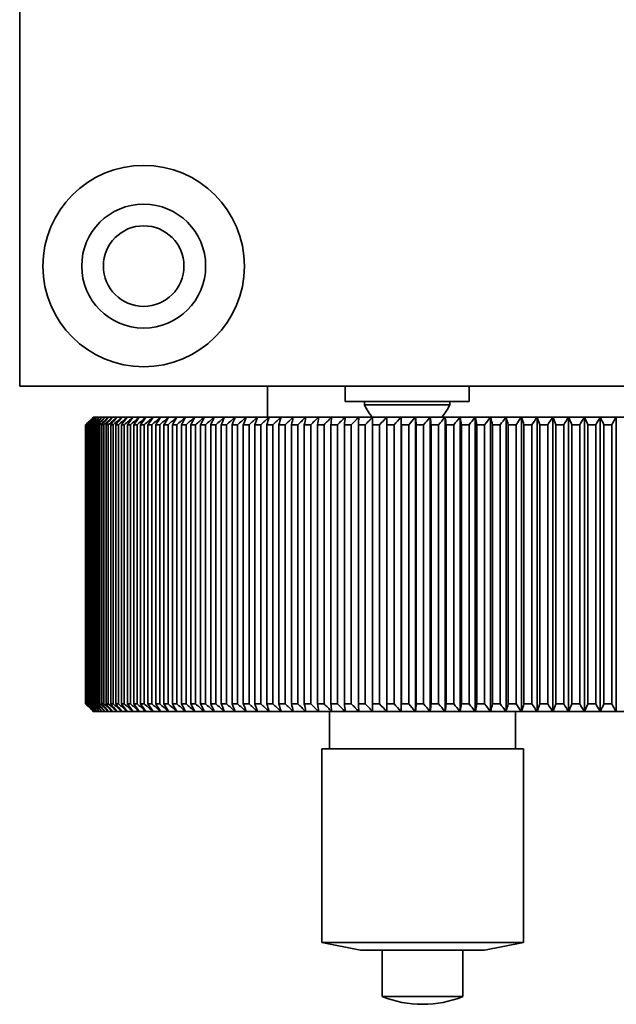
# Model space of a CAD drawing. Units: millimetres. Extents: x 5 to 289, y 4 to 204.
# Drawn here: x 146 to 154, y 91 to 104 of the extents above; entities that cross this region are included whole.
import ezdxf

# ---------------------------------------------------------------- set-up
doc = ezdxf.new("R2010")
doc.units = ezdxf.units.MM

msp = doc.modelspace()

# ---------------------------------------------------------------- linework, layer by layer
at = {"color": 7, "linetype": 'Continuous', "lineweight": 35}
for p, q in [((146.4889, 99.2604), (146.4889, 104.2604)), ((160.4889, 99.2604), (146.4889, 99.2604)), ((149.6889, 99.2604), (149.6889, 98.8604)), ((150.6889, 99.2604), (150.6889, 99.0604)), ((152.2889, 99.0604), (152.2889, 99.2604)), ((150.6889, 99.0604), (151.9374, 99.0604)), ((150.9389, 99.0604), (150.9389, 99.0204)), ((150.9389, 99.0204), (151.653, 99.0204)), ((151.653, 99.0204), (152.0389, 99.0204)), ((151.9374, 99.0604), (152.2889, 99.0604)), ((152.0389, 99.0204), (152.0389, 99.0604)), ((147.4389, 98.8604), (147.4419, 98.8604)), ((147.442, 98.8604), (147.4419, 98.8604)), ((147.442, 98.8604), (147.451, 98.8604)), ((147.4513, 98.8604), (147.451, 98.8604)), ((147.4513, 98.8604), (147.4663, 98.8604)), ((147.4667, 98.8604), (147.4663, 98.8604)), ((147.4667, 98.8604), (147.4876, 98.8604)), ((147.4882, 98.8604), (147.4876, 98.8604)), ((147.4882, 98.8604), (147.5151, 98.8604)), ((147.5157, 98.8604), (147.5151, 98.8604)), ((147.5157, 98.8604), (147.5486, 98.8604)), ((147.5494, 98.8604), (147.5486, 98.8604)), ((147.5494, 98.8604), (147.5881, 98.8604)), ((147.5891, 98.8604), (147.5881, 98.8604)), ((147.5891, 98.8604), (147.6336, 98.8604)), ((147.6347, 98.8604), (147.6336, 98.8604)), ((147.6347, 98.8604), (147.6851, 98.8604)), ((147.6864, 98.8604), (147.6851, 98.8604)), ((147.6864, 98.8604), (147.7425, 98.8604)), ((147.7439, 98.8604), (147.7425, 98.8604)), ((147.7439, 98.8604), (147.8058, 98.8604)), ((147.8073, 98.8604), (147.8058, 98.8604)), ((147.8073, 98.8604), (147.8749, 98.8604)), ((147.8765, 98.8604), (147.8749, 98.8604)), ((147.8765, 98.8604), (147.9497, 98.8604)), ((147.9514, 98.8604), (147.9497, 98.8604)), ((147.9514, 98.8604), (148.0302, 98.8604)), ((148.032, 98.8604), (148.0302, 98.8604)), ((148.032, 98.8604), (148.1162, 98.8604)), ((148.1183, 98.8604), (148.1162, 98.8604)), ((148.1183, 98.8604), (148.2079, 98.8604)), ((148.21, 98.8604), (148.2079, 98.8604)), ((148.21, 98.8604), (148.3049, 98.8604)), ((148.3072, 98.8604), (148.3049, 98.8604)), ((148.3072, 98.8604), (148.4073, 98.8604)), ((148.4097, 98.8604), (148.4073, 98.8604)), ((148.4097, 98.8604), (148.515, 98.8604)), ((148.5175, 98.8604), (148.515, 98.8604)), ((148.5175, 98.8604), (148.6278, 98.8604)), ((148.6305, 98.8604), (148.6278, 98.8604)), ((148.6305, 98.8604), (148.7458, 98.8604)), ((148.7485, 98.8604), (148.7458, 98.8604)), ((148.7485, 98.8604), (148.8686, 98.8604)), ((148.8715, 98.8604), (148.8686, 98.8604)), ((148.8715, 98.8604), (148.9964, 98.8604)), ((148.9993, 98.8604), (148.9964, 98.8604)), ((148.9993, 98.8604), (149.1288, 98.8604)), ((149.1319, 98.8604), (149.1288, 98.8604)), ((149.1319, 98.8604), (149.2659, 98.8604)), ((149.2691, 98.8604), (149.2659, 98.8604)), ((149.2691, 98.8604), (149.4075, 98.8604)), ((149.4107, 98.8604), (149.4075, 98.8604)), ((149.4107, 98.8604), (149.5534, 98.8604)), ((149.5568, 98.8604), (149.5534, 98.8604)), ((149.5568, 98.8604), (149.7036, 98.8604)), ((149.7071, 98.8604), (149.7036, 98.8604)), ((149.7071, 98.8604), (149.8579, 98.8604)), ((149.8615, 98.8604), (149.8579, 98.8604)), ((149.8615, 98.8604), (150.0162, 98.8604)), ((150.0198, 98.8604), (150.0162, 98.8604)), ((150.0198, 98.8604), (150.1783, 98.8604)), ((150.182, 98.8604), (150.1783, 98.8604)), ((150.182, 98.8604), (150.344, 98.8604)), ((150.3478, 98.8604), (150.344, 98.8604)), ((150.3478, 98.8604), (150.5133, 98.8604)), ((150.5172, 98.8604), (150.5133, 98.8604)), ((150.5172, 98.8604), (150.686, 98.8604)), ((150.6899, 98.8604), (150.686, 98.8604)), ((150.6899, 98.8604), (150.8619, 98.8604)), ((150.8659, 98.8604), (150.8619, 98.8604)), ((150.8659, 98.8604), (151.0408, 98.8604)), ((151.0449, 98.8604), (151.0408, 98.8604)), ((151.0449, 98.8604), (151.2227, 98.8604)), ((151.2269, 98.8604), (151.2227, 98.8604)), ((151.2269, 98.8604), (151.4073, 98.8604)), ((151.2269, 95.0604), (151.2269, 98.8604)), ((151.2269, 98.8604), (151.2269, 98.8604)), ((151.4114, 98.8604), (151.4073, 98.8604)), ((151.4114, 95.0604), (151.4114, 98.8604)), ((151.4114, 98.8604), (151.4115, 98.8604)), ((151.4115, 98.8604), (151.5945, 98.8604)), ((151.5985, 98.8604), (151.5945, 98.8604)), ((151.5985, 95.0604), (151.5985, 98.8604)), ((151.5985, 98.8604), (151.5988, 98.8604)), ((151.5988, 98.8604), (151.7841, 98.8604)), ((151.788, 98.8604), (151.7841, 98.8604)), ((151.788, 95.0604), (151.788, 98.8604)), ((151.788, 98.8604), (151.7885, 98.8604)), ((151.7885, 98.8604), (151.976, 98.8604)), ((151.9797, 98.8604), (151.976, 98.8604)), ((151.9797, 95.0604), (151.9797, 98.8604)), ((151.9797, 98.8604), (151.9804, 98.8604)), ((151.9804, 98.8604), (152.1699, 98.8604)), ((152.1736, 98.8604), (152.1699, 98.8604)), ((152.1736, 95.0604), (152.1736, 98.8604)), ((152.1736, 98.8604), (152.1743, 98.8604)), ((152.1743, 98.8604), (152.3657, 98.8604)), ((152.3693, 98.8604), (152.3657, 98.8604)), ((152.3693, 95.0604), (152.3693, 98.8604)), ((152.3693, 98.8604), (152.3702, 98.8604)), ((152.3702, 98.8604), (152.5633, 98.8604)), ((152.5667, 98.8604), (152.5633, 98.8604)), ((152.5667, 95.0604), (152.5667, 98.8604)), ((152.5667, 98.8604), (152.5678, 98.8604)), ((152.5678, 98.8604), (152.7624, 98.8604)), ((152.7656, 98.8604), (152.7624, 98.8604)), ((152.7656, 95.0604), (152.7656, 98.8604)), ((152.7656, 98.8604), (152.7669, 98.8604)), ((152.7669, 98.8604), (152.9628, 98.8604)), ((152.966, 98.8604), (152.9628, 98.8604)), ((152.966, 95.0604), (152.966, 98.8604)), ((152.966, 98.8604), (152.9674, 98.8604)), ((152.9674, 98.8604), (153.1644, 98.8604)), ((153.1675, 98.8604), (153.1644, 98.8604)), ((153.1675, 95.0604), (153.1675, 98.8604)), ((153.1675, 98.8604), (153.169, 98.8604)), ((153.169, 98.8604), (153.3671, 98.8604)), ((153.37, 98.8604), (153.3671, 98.8604)), ((153.37, 95.0604), (153.37, 98.8604)), ((153.37, 98.8604), (153.3717, 98.8604)), ((153.3717, 98.8604), (153.5706, 98.8604)), ((153.5734, 98.8604), (153.5706, 98.8604)), ((153.5734, 95.0604), (153.5734, 98.8604)), ((153.5734, 98.8604), (153.5752, 98.8604)), ((153.5752, 98.8604), (153.7747, 98.8604)), ((153.7773, 98.8604), (153.7747, 98.8604)), ((153.7773, 95.0604), (153.7773, 98.8604)), ((153.7773, 98.8604), (153.7793, 98.8604)), ((153.7793, 98.8604), (153.9792, 98.8604)), ((153.9818, 98.8604), (153.9792, 98.8604)), ((153.9818, 95.0604), (153.9818, 98.8604)), ((153.9818, 98.8604), (153.9839, 98.8604)), ((153.9839, 98.8604), (154.1841, 98.8604)), ((154.1865, 98.8604), (154.1841, 98.8604)), ((154.1865, 95.0604), (154.1865, 98.8604)), ((154.1865, 98.8604), (154.1887, 98.8604)), ((154.1887, 98.8604), (154.389, 98.8604)), ((147.3391, 98.7604), (147.3406, 98.7604)), ((147.3391, 98.7604), (147.3391, 95.1604)), ((147.3406, 95.1604), (147.3406, 98.7604)), ((147.3438, 98.7604), (147.3484, 98.7604)), ((147.3438, 98.7604), (147.3438, 95.1604)), ((147.3484, 95.1604), (147.3484, 98.7604)), ((147.3547, 98.7604), (147.3624, 98.7604)), ((147.3547, 98.7604), (147.3547, 95.1604)), ((147.3624, 95.1604), (147.3624, 98.7604)), ((147.3718, 98.7604), (147.3825, 98.7604)), ((147.3718, 98.7604), (147.3718, 95.1604)), ((147.3825, 95.1604), (147.3825, 98.7604)), ((147.3951, 98.7604), (147.4089, 98.7604)), ((147.3951, 98.7604), (147.3951, 95.1604)), ((147.4089, 95.1604), (147.4089, 98.7604)), ((147.4245, 98.7604), (147.4414, 98.7604)), ((147.4245, 98.7604), (147.4245, 95.1604)), ((147.4414, 95.1604), (147.4414, 98.7604)), ((147.4601, 98.7604), (147.4801, 98.7604)), ((147.4601, 98.7604), (147.4601, 95.1604)), ((147.4801, 95.1604), (147.4801, 98.7604)), ((147.5018, 98.7604), (147.5248, 98.7604)), ((147.5018, 98.7604), (147.5018, 95.1604)), ((147.5248, 95.1604), (147.5248, 98.7604)), ((147.5496, 98.7604), (147.5756, 98.7604)), ((147.5496, 98.7604), (147.5496, 95.1604)), ((147.5756, 95.1604), (147.5756, 98.7604)), ((147.6035, 98.7604), (147.6324, 98.7604)), ((147.6035, 98.7604), (147.6035, 95.1604)), ((147.6324, 95.1604), (147.6324, 98.7604)), ((147.6633, 98.7604), (147.6952, 98.7604)), ((147.6633, 98.7604), (147.6633, 95.1604)), ((147.6952, 95.1604), (147.6952, 98.7604)), ((147.729, 98.7604), (147.7638, 98.7604)), ((147.729, 98.7604), (147.729, 95.1604)), ((147.7638, 95.1604), (147.7638, 98.7604)), ((147.8007, 98.7604), (147.8383, 98.7604)), ((147.8007, 98.7604), (147.8007, 95.1604)), ((147.8383, 95.1604), (147.8383, 98.7604)), ((147.8781, 98.7604), (147.9186, 98.7604)), ((147.8781, 98.7604), (147.8781, 95.1604)), ((147.9186, 95.1604), (147.9186, 98.7604)), ((147.9612, 98.7604), (148.0046, 98.7604)), ((147.9612, 98.7604), (147.9612, 95.1604)), ((148.0046, 95.1604), (148.0046, 98.7604)), ((148.0501, 98.7604), (148.0962, 98.7604)), ((148.0501, 98.7604), (148.0501, 95.1604)), ((148.0962, 95.1604), (148.0962, 98.7604)), ((148.1445, 98.7604), (148.1934, 98.7604)), ((148.1445, 98.7604), (148.1445, 95.1604)), ((148.1934, 95.1604), (148.1934, 98.7604)), ((148.2444, 98.7604), (148.296, 98.7604)), ((148.2444, 98.7604), (148.2444, 95.1604)), ((148.296, 95.1604), (148.296, 98.7604)), ((148.3497, 98.7604), (148.4039, 98.7604)), ((148.3497, 98.7604), (148.3497, 95.1604)), ((148.4039, 95.1604), (148.4039, 98.7604)), ((148.4604, 98.7604), (148.5172, 98.7604)), ((148.4604, 98.7604), (148.4604, 95.1604)), ((148.5172, 95.1604), (148.5172, 98.7604)), ((148.5762, 98.7604), (148.6356, 98.7604)), ((148.5762, 98.7604), (148.5762, 95.1604)), ((148.6356, 95.1604), (148.6356, 98.7604)), ((148.6972, 98.7604), (148.759, 98.7604)), ((148.6972, 98.7604), (148.6972, 95.1604)), ((148.759, 95.1604), (148.759, 98.7604)), ((148.8232, 98.7604), (148.8875, 98.7604)), ((148.8232, 98.7604), (148.8232, 95.1604)), ((148.8875, 95.1604), (148.8875, 98.7604)), ((148.954, 98.7604), (149.0207, 98.7604)), ((148.954, 98.7604), (148.954, 95.1604)), ((149.0207, 95.1604), (149.0207, 98.7604)), ((149.0897, 98.7604), (149.0897, 95.1604)), ((149.0897, 98.7604), (149.1587, 98.7604)), ((149.1587, 95.1604), (149.1587, 98.7604)), ((149.23, 98.7604), (149.3012, 98.7604)), ((149.23, 98.7604), (149.23, 95.1604)), ((149.3012, 95.1604), (149.3012, 98.7604)), ((149.3748, 98.7604), (149.4483, 98.7604)), ((149.3748, 98.7604), (149.3748, 95.1604)), ((149.4483, 95.1604), (149.4483, 98.7604)), ((149.524, 98.7604), (149.5996, 98.7604)), ((149.524, 98.7604), (149.524, 95.1604)), ((149.5996, 95.1604), (149.5996, 98.7604)), ((149.6775, 98.7604), (149.7552, 98.7604)), ((149.6775, 98.7604), (149.6775, 95.1604)), ((149.7552, 95.1604), (149.7552, 98.7604)), ((149.8351, 98.7604), (149.9148, 98.7604)), ((149.8351, 98.7604), (149.8351, 95.1604)), ((149.9148, 95.1604), (149.9148, 98.7604)), ((149.9967, 98.7604), (150.0783, 98.7604)), ((149.9967, 98.7604), (149.9967, 95.1604)), ((150.0783, 95.1604), (150.0783, 98.7604)), ((150.1622, 98.7604), (150.2456, 98.7604)), ((150.1622, 98.7604), (150.1622, 95.1604)), ((150.2456, 95.1604), (150.2456, 98.7604)), ((150.3313, 98.7604), (150.3313, 95.1604)), ((150.3313, 98.7604), (150.4165, 98.7604)), ((150.4165, 95.1604), (150.4165, 98.7604)), ((150.504, 98.7604), (150.504, 95.1604)), ((150.504, 98.7604), (150.5909, 98.7604)), ((150.5909, 95.1604), (150.5909, 98.7604)), ((150.6801, 98.7604), (150.6801, 95.1604)), ((150.6801, 98.7604), (150.7686, 98.7604)), ((150.7686, 95.1604), (150.7686, 98.7604)), ((150.8594, 98.7604), (150.8594, 95.1604)), ((150.8594, 98.7604), (150.9495, 98.7604)), ((150.9495, 95.1604), (150.9495, 98.7604)), ((151.0417, 98.7604), (151.1333, 98.7604)), ((151.0417, 98.7604), (151.0417, 95.1604)), ((151.1333, 95.1604), (151.1333, 98.7604)), ((151.227, 98.7604), (151.3199, 98.7604)), ((151.227, 98.7604), (151.227, 95.1604)), ((151.3199, 95.1604), (151.3199, 98.7604)), ((151.415, 98.7604), (151.5093, 98.7604)), ((151.415, 98.7604), (151.415, 95.1604)), ((151.5093, 95.1604), (151.5093, 98.7604)), ((151.6056, 98.7604), (151.7011, 98.7604)), ((151.6056, 98.7604), (151.6056, 95.1604)), ((151.7011, 95.1604), (151.7011, 98.7604)), ((151.7986, 98.7604), (151.8952, 98.7604)), ((151.7986, 98.7604), (151.7986, 95.1604)), ((151.8952, 95.1604), (151.8952, 98.7604)), ((151.9938, 98.7604), (151.9938, 95.1604)), ((151.9938, 98.7604), (152.0914, 98.7604)), ((152.0914, 95.1604), (152.0914, 98.7604)), ((152.1911, 98.7604), (152.1911, 95.1604)), ((152.1911, 98.7604), (152.2897, 98.7604)), ((152.2897, 95.1604), (152.2897, 98.7604)), ((152.3903, 98.7604), (152.3903, 95.1604)), ((152.3903, 98.7604), (152.4897, 98.7604)), ((152.4897, 95.1604), (152.4897, 98.7604)), ((152.5911, 98.7604), (152.5911, 95.1604)), ((152.5911, 98.7604), (152.6913, 98.7604)), ((152.6913, 95.1604), (152.6913, 98.7604)), ((152.7935, 98.7604), (152.8944, 98.7604)), ((152.7935, 98.7604), (152.7935, 95.1604)), ((152.8944, 95.1604), (152.8944, 98.7604)), ((152.9972, 98.7604), (153.0987, 98.7604)), ((152.9972, 98.7604), (152.9972, 95.1604)), ((153.0987, 95.1604), (153.0987, 98.7604)), ((153.2021, 98.7604), (153.3041, 98.7604)), ((153.2021, 98.7604), (153.2021, 95.1604)), ((153.3041, 95.1604), (153.3041, 98.7604)), ((153.4079, 98.7604), (153.5103, 98.7604)), ((153.4079, 98.7604), (153.4079, 95.1604)), ((153.5103, 95.1604), (153.5103, 98.7604)), ((153.6145, 98.7604), (153.7173, 98.7604)), ((153.6145, 98.7604), (153.6145, 95.1604)), ((153.7173, 95.1604), (153.7173, 98.7604)), ((153.8218, 98.7604), (153.8218, 95.1604)), ((153.8218, 98.7604), (153.9247, 98.7604)), ((153.9247, 95.1604), (153.9247, 98.7604)), ((154.0294, 98.7604), (154.0294, 95.1604)), ((154.0294, 98.7604), (154.1325, 98.7604)), ((154.1325, 95.1604), (154.1325, 98.7604)), ((147.3391, 95.1604), (147.3406, 95.1604)), ((147.3438, 95.1604), (147.3484, 95.1604)), ((147.3547, 95.1604), (147.3624, 95.1604)), ((147.3718, 95.1604), (147.3825, 95.1604)), ((147.3951, 95.1604), (147.4089, 95.1604)), ((147.4245, 95.1604), (147.4414, 95.1604)), ((147.4601, 95.1604), (147.4801, 95.1604)), ((147.5018, 95.1604), (147.5248, 95.1604)), ((147.5496, 95.1604), (147.5756, 95.1604)), ((147.6035, 95.1604), (147.6324, 95.1604)), ((147.6633, 95.1604), (147.6952, 95.1604)), ((147.729, 95.1604), (147.7638, 95.1604)), ((147.8007, 95.1604), (147.8383, 95.1604)), ((147.8781, 95.1604), (147.9186, 95.1604)), ((147.9612, 95.1604), (148.0046, 95.1604)), ((148.0501, 95.1604), (148.0962, 95.1604)), ((148.1445, 95.1604), (148.1934, 95.1604)), ((148.2444, 95.1604), (148.296, 95.1604)), ((148.3497, 95.1604), (148.4039, 95.1604)), ((148.4604, 95.1604), (148.5172, 95.1604)), ((148.5762, 95.1604), (148.6356, 95.1604)), ((148.6972, 95.1604), (148.759, 95.1604)), ((148.8232, 95.1604), (148.8875, 95.1604)), ((148.954, 95.1604), (149.0207, 95.1604)), ((149.0897, 95.1604), (149.1587, 95.1604)), ((149.23, 95.1604), (149.3012, 95.1604)), ((149.3748, 95.1604), (149.4483, 95.1604)), ((149.524, 95.1604), (149.5996, 95.1604)), ((149.6775, 95.1604), (149.7552, 95.1604)), ((149.8351, 95.1604), (149.9148, 95.1604)), ((149.9967, 95.1604), (150.0783, 95.1604)), ((150.1622, 95.1604), (150.2456, 95.1604)), ((150.3313, 95.1604), (150.4165, 95.1604)), ((150.504, 95.1604), (150.5909, 95.1604)), ((150.6801, 95.1604), (150.7686, 95.1604)), ((150.8594, 95.1604), (150.9495, 95.1604)), ((151.0417, 95.1604), (151.1333, 95.1604)), ((151.227, 95.1604), (151.3199, 95.1604)), ((151.415, 95.1604), (151.5093, 95.1604)), ((151.6056, 95.1604), (151.7011, 95.1604)), ((151.7986, 95.1604), (151.8952, 95.1604)), ((151.9938, 95.1604), (152.0914, 95.1604)), ((152.1911, 95.1604), (152.2897, 95.1604)), ((152.3903, 95.1604), (152.4897, 95.1604)), ((152.5911, 95.1604), (152.6913, 95.1604)), ((152.7935, 95.1604), (152.8944, 95.1604)), ((152.9972, 95.1604), (153.0987, 95.1604)), ((153.2021, 95.1604), (153.3041, 95.1604)), ((153.4079, 95.1604), (153.5103, 95.1604)), ((153.6145, 95.1604), (153.7173, 95.1604)), ((153.8218, 95.1604), (153.9247, 95.1604)), ((154.0294, 95.1604), (154.1325, 95.1604)), ((147.4389, 95.0604), (147.4419, 95.0604)), ((147.442, 95.0604), (147.4419, 95.0604)), ((147.442, 95.0604), (147.451, 95.0604)), ((147.4513, 95.0604), (147.451, 95.0604)), ((147.4513, 95.0604), (147.4663, 95.0604)), ((147.4667, 95.0604), (147.4663, 95.0604)), ((147.4667, 95.0604), (147.4876, 95.0604)), ((147.4882, 95.0604), (147.4876, 95.0604)), ((147.4882, 95.0604), (147.5151, 95.0604)), ((147.5157, 95.0604), (147.5151, 95.0604)), ((147.5157, 95.0604), (147.5486, 95.0604)), ((147.5494, 95.0604), (147.5486, 95.0604)), ((147.5494, 95.0604), (147.5881, 95.0604)), ((147.5891, 95.0604), (147.5881, 95.0604)), ((147.5891, 95.0604), (147.6336, 95.0604)), ((147.6347, 95.0604), (147.6336, 95.0604)), ((147.6347, 95.0604), (147.6851, 95.0604)), ((147.6864, 95.0604), (147.6851, 95.0604)), ((147.6864, 95.0604), (147.7425, 95.0604)), ((147.7439, 95.0604), (147.7425, 95.0604)), ((147.7439, 95.0604), (147.8058, 95.0604)), ((147.8073, 95.0604), (147.8058, 95.0604)), ((147.8073, 95.0604), (147.8749, 95.0604)), ((147.8765, 95.0604), (147.8749, 95.0604)), ((147.8765, 95.0604), (147.9497, 95.0604)), ((147.9514, 95.0604), (147.9497, 95.0604)), ((147.9514, 95.0604), (148.0302, 95.0604)), ((148.032, 95.0604), (148.0302, 95.0604)), ((148.032, 95.0604), (148.1162, 95.0604)), ((148.1183, 95.0604), (148.1162, 95.0604)), ((148.1183, 95.0604), (148.2079, 95.0604)), ((148.21, 95.0604), (148.2079, 95.0604)), ((148.21, 95.0604), (148.3049, 95.0604)), ((148.3072, 95.0604), (148.3049, 95.0604)), ((148.3072, 95.0604), (148.4073, 95.0604)), ((148.4097, 95.0604), (148.4073, 95.0604)), ((148.4097, 95.0604), (148.515, 95.0604)), ((148.5175, 95.0604), (148.515, 95.0604)), ((148.5175, 95.0604), (148.6278, 95.0604)), ((148.6305, 95.0604), (148.6278, 95.0604)), ((148.6305, 95.0604), (148.7458, 95.0604)), ((148.7485, 95.0604), (148.7458, 95.0604)), ((148.7485, 95.0604), (148.8686, 95.0604)), ((148.8715, 95.0604), (148.8686, 95.0604)), ((148.8715, 95.0604), (148.9964, 95.0604)), ((148.9993, 95.0604), (148.9964, 95.0604)), ((148.9993, 95.0604), (149.1288, 95.0604)), ((149.1319, 95.0604), (149.1288, 95.0604)), ((149.1319, 95.0604), (149.2659, 95.0604)), ((149.2691, 95.0604), (149.2659, 95.0604)), ((149.2691, 95.0604), (149.4075, 95.0604)), ((149.4107, 95.0604), (149.4075, 95.0604)), ((149.4107, 95.0604), (149.5534, 95.0604)), ((149.5568, 95.0604), (149.5534, 95.0604)), ((149.5568, 95.0604), (149.7036, 95.0604)), ((149.7071, 95.0604), (149.7036, 95.0604)), ((149.7071, 95.0604), (149.8579, 95.0604)), ((149.8615, 95.0604), (149.8579, 95.0604)), ((149.8615, 95.0604), (150.0162, 95.0604)), ((150.0198, 95.0604), (150.0162, 95.0604)), ((150.0198, 95.0604), (150.1783, 95.0604)), ((150.182, 95.0604), (150.1783, 95.0604)), ((150.182, 95.0604), (150.344, 95.0604)), ((150.3478, 95.0604), (150.344, 95.0604)), ((150.3478, 95.0604), (150.5133, 95.0604)), ((150.4889, 95.0604), (150.4889, 94.5804)), ((150.5172, 95.0604), (150.5133, 95.0604)), ((150.5172, 95.0604), (150.686, 95.0604)), ((150.6899, 95.0604), (150.686, 95.0604)), ((150.6899, 95.0604), (150.8619, 95.0604)), ((150.8659, 95.0604), (150.8619, 95.0604)), ((150.8659, 95.0604), (151.0408, 95.0604)), ((151.0449, 95.0604), (151.0408, 95.0604)), ((151.0449, 95.0604), (151.2227, 95.0604)), ((151.2269, 95.0604), (151.2227, 95.0604)), ((151.2269, 95.0604), (151.4073, 95.0604)), ((151.2269, 95.0604), (151.2269, 95.0604)), ((151.4114, 95.0604), (151.4073, 95.0604)), ((151.4115, 95.0604), (151.4114, 95.0604)), ((151.4115, 95.0604), (151.5945, 95.0604)), ((151.5985, 95.0604), (151.5945, 95.0604)), ((151.5988, 95.0604), (151.5985, 95.0604)), ((151.5988, 95.0604), (151.7841, 95.0604)), ((151.788, 95.0604), (151.7841, 95.0604)), ((151.7885, 95.0604), (151.788, 95.0604)), ((151.7885, 95.0604), (151.976, 95.0604)), ((151.9797, 95.0604), (151.976, 95.0604)), ((151.9804, 95.0604), (151.9797, 95.0604)), ((151.9804, 95.0604), (152.1699, 95.0604)), ((152.1736, 95.0604), (152.1699, 95.0604)), ((152.1743, 95.0604), (152.1736, 95.0604)), ((152.1743, 95.0604), (152.3657, 95.0604)), ((152.3693, 95.0604), (152.3657, 95.0604)), ((152.3702, 95.0604), (152.3693, 95.0604)), ((152.3702, 95.0604), (152.5633, 95.0604)), ((152.5667, 95.0604), (152.5633, 95.0604)), ((152.5678, 95.0604), (152.5667, 95.0604)), ((152.5678, 95.0604), (152.7624, 95.0604)), ((152.7656, 95.0604), (152.7624, 95.0604)), ((152.7669, 95.0604), (152.7656, 95.0604)), ((152.7669, 95.0604), (152.9628, 95.0604)), ((152.8889, 94.5804), (152.8889, 95.0604)), ((152.966, 95.0604), (152.9628, 95.0604)), ((152.9674, 95.0604), (152.966, 95.0604)), ((152.9674, 95.0604), (153.1644, 95.0604)), ((153.1675, 95.0604), (153.1644, 95.0604)), ((153.169, 95.0604), (153.1675, 95.0604)), ((153.169, 95.0604), (153.3671, 95.0604)), ((153.37, 95.0604), (153.3671, 95.0604)), ((153.3717, 95.0604), (153.37, 95.0604)), ((153.3717, 95.0604), (153.5706, 95.0604)), ((153.5734, 95.0604), (153.5706, 95.0604)), ((153.5752, 95.0604), (153.5734, 95.0604)), ((153.5752, 95.0604), (153.7747, 95.0604)), ((153.7773, 95.0604), (153.7747, 95.0604)), ((153.7793, 95.0604), (153.7773, 95.0604)), ((153.7793, 95.0604), (153.9792, 95.0604)), ((153.9818, 95.0604), (153.9792, 95.0604)), ((153.9839, 95.0604), (153.9818, 95.0604)), ((153.9839, 95.0604), (154.1841, 95.0604)), ((154.1865, 95.0604), (154.1841, 95.0604)), ((154.1887, 95.0604), (154.1865, 95.0604)), ((154.1887, 95.0604), (154.389, 95.0604)), ((150.3889, 94.5804), (150.3889, 92.0804)), ((152.8833, 94.5804), (150.3889, 94.5804)), ((152.9889, 94.5804), (152.8833, 94.5804)), ((152.9889, 92.0804), (152.9889, 94.5804)), ((150.3889, 92.0804), (150.8889, 91.9804)), ((152.8833, 92.0804), (150.3889, 92.0804)), ((152.4889, 91.9804), (152.9889, 92.0804)), ((152.9889, 92.0804), (152.8833, 92.0804)), ((152.4239, 91.9804), (150.8889, 91.9804)), ((151.1689, 91.9804), (151.1689, 91.3803)), ((152.2089, 91.3803), (152.2089, 91.9804)), ((152.4889, 91.9804), (152.4239, 91.9804)), ((152.1667, 91.3803), (151.1689, 91.3803)), ((151.6864, 91.2804), (151.6913, 91.2804)), ((152.2089, 91.3803), (152.1667, 91.3803))]:
    msp.add_line(p, q, dxfattribs=at)
for radius in [1.3, 0.8, 0.52]:
    msp.add_circle((148.0889, 100.8104), radius, dxfattribs=at)
for centre, radius, start, end in [((151.4889, 99.2605), 0.6001, 203.58686, 222.61974), ((151.4889, 99.2605), 0.6001, 318.18375, 336.41314), ((151.6864, 92.6701), 1.3897, 248.13518, 270), ((151.6913, 92.6701), 1.3897, 270, 291.86482)]:
    msp.add_arc(centre, radius, start, end, dxfattribs=at)
for points in [[(147.4389, 98.8604), (147.4056, 98.8271), (147.3723, 98.7937), (147.3391, 98.7604)], [(147.3406, 98.7604), (147.3744, 98.7937), (147.4081, 98.8271), (147.4419, 98.8604)], [(147.442, 98.8604), (147.4092, 98.8271), (147.3765, 98.7937), (147.3438, 98.7604)], [(147.3484, 98.7604), (147.3826, 98.7937), (147.4168, 98.8271), (147.451, 98.8604)], [(147.4513, 98.8604), (147.4191, 98.8271), (147.3868, 98.7937), (147.3547, 98.7604)], [(147.3624, 98.7604), (147.397, 98.7937), (147.4316, 98.8271), (147.4663, 98.8604)], [(147.4667, 98.8604), (147.435, 98.8271), (147.4034, 98.7937), (147.3718, 98.7604)], [(147.3825, 98.7604), (147.4175, 98.7937), (147.4526, 98.8271), (147.4876, 98.8604)], [(147.4882, 98.8604), (147.4571, 98.8271), (147.4261, 98.7937), (147.3951, 98.7604)], [(147.4089, 98.7604), (147.4443, 98.7937), (147.4796, 98.8271), (147.5151, 98.8604)], [(147.5157, 98.8604), (147.4853, 98.8271), (147.4549, 98.7937), (147.4245, 98.7604)], [(147.4414, 98.7604), (147.4771, 98.7937), (147.5128, 98.8271), (147.5486, 98.8604)], [(147.5494, 98.8604), (147.5196, 98.8271), (147.4899, 98.7937), (147.4601, 98.7604)], [(147.4801, 98.7604), (147.516, 98.7937), (147.5521, 98.8271), (147.5881, 98.8604)], [(147.5891, 98.8604), (147.56, 98.8271), (147.5309, 98.7937), (147.5018, 98.7604)], [(147.5248, 98.7604), (147.561, 98.7937), (147.5973, 98.8271), (147.6336, 98.8604)], [(147.6347, 98.8604), (147.6063, 98.8271), (147.578, 98.7937), (147.5496, 98.7604)], [(147.5756, 98.7604), (147.6121, 98.7937), (147.6486, 98.8271), (147.6851, 98.8604)], [(147.6864, 98.8604), (147.6587, 98.8271), (147.6311, 98.7937), (147.6035, 98.7604)], [(147.6324, 98.7604), (147.6691, 98.7937), (147.7058, 98.8271), (147.7425, 98.8604)], [(147.7439, 98.8604), (147.717, 98.8271), (147.6901, 98.7937), (147.6633, 98.7604)], [(147.6952, 98.7604), (147.732, 98.7937), (147.7689, 98.8271), (147.8058, 98.8604)], [(147.8073, 98.8604), (147.7812, 98.8271), (147.7551, 98.7937), (147.729, 98.7604)], [(147.7638, 98.7604), (147.8008, 98.7937), (147.8378, 98.8271), (147.8749, 98.8604)], [(147.8765, 98.8604), (147.8512, 98.8271), (147.8259, 98.7937), (147.8007, 98.7604)], [(147.8383, 98.7604), (147.8754, 98.7937), (147.9125, 98.8271), (147.9497, 98.8604)], [(147.9514, 98.8604), (147.927, 98.8271), (147.9025, 98.7937), (147.8781, 98.7604)], [(147.9186, 98.7604), (147.9558, 98.7937), (147.9929, 98.8271), (148.0302, 98.8604)], [(148.032, 98.8604), (148.0084, 98.8271), (147.9848, 98.7937), (147.9612, 98.7604)], [(148.0046, 98.7604), (148.0418, 98.7937), (148.079, 98.8271), (148.1162, 98.8604)], [(148.1183, 98.8604), (148.0955, 98.8271), (148.0728, 98.7937), (148.0501, 98.7604)], [(148.0962, 98.7604), (148.1334, 98.7937), (148.1706, 98.8271), (148.2079, 98.8604)], [(148.21, 98.8604), (148.1881, 98.8271), (148.1663, 98.7937), (148.1445, 98.7604)], [(148.1934, 98.7604), (148.2305, 98.7937), (148.2677, 98.8271), (148.3049, 98.8604)], [(148.3072, 98.8604), (148.2862, 98.8271), (148.2653, 98.7937), (148.2444, 98.7604)], [(148.296, 98.7604), (148.3331, 98.7937), (148.3702, 98.8271), (148.4073, 98.8604)], [(148.4097, 98.8604), (148.3897, 98.8271), (148.3697, 98.7937), (148.3497, 98.7604)], [(148.4039, 98.7604), (148.4409, 98.7937), (148.4779, 98.8271), (148.515, 98.8604)], [(148.5175, 98.8604), (148.4984, 98.8271), (148.4794, 98.7937), (148.4604, 98.7604)], [(148.5172, 98.7604), (148.554, 98.7937), (148.5909, 98.8271), (148.6278, 98.8604)], [(148.6305, 98.8604), (148.6124, 98.8271), (148.5943, 98.7937), (148.5762, 98.7604)], [(148.6356, 98.7604), (148.6723, 98.7937), (148.709, 98.8271), (148.7458, 98.8604)], [(148.7485, 98.8604), (148.7314, 98.8271), (148.7143, 98.7937), (148.6972, 98.7604)], [(148.759, 98.7604), (148.7955, 98.7937), (148.8321, 98.8271), (148.8686, 98.8604)], [(148.8715, 98.8604), (148.8554, 98.8271), (148.8392, 98.7937), (148.8232, 98.7604)], [(148.8875, 98.7604), (148.9237, 98.7937), (148.96, 98.8271), (148.9964, 98.8604)], [(148.9993, 98.8604), (148.9842, 98.8271), (148.9691, 98.7937), (148.954, 98.7604)], [(149.0207, 98.7604), (149.0567, 98.7937), (149.0928, 98.8271), (149.1288, 98.8604)], [(149.1319, 98.8604), (149.1178, 98.8271), (149.1037, 98.7937), (149.0897, 98.7604)], [(149.1587, 98.7604), (149.1944, 98.7937), (149.2301, 98.8271), (149.2659, 98.8604)], [(149.2691, 98.8604), (149.256, 98.8271), (149.243, 98.7937), (149.23, 98.7604)], [(149.3012, 98.7604), (149.3366, 98.7937), (149.372, 98.8271), (149.4075, 98.8604)], [(149.4107, 98.8604), (149.3987, 98.8271), (149.3868, 98.7937), (149.3748, 98.7604)], [(149.4483, 98.7604), (149.4833, 98.7937), (149.5183, 98.8271), (149.5534, 98.8604)], [(149.5568, 98.8604), (149.5459, 98.8271), (149.5349, 98.7937), (149.524, 98.7604)], [(149.5996, 98.7604), (149.6343, 98.7937), (149.6689, 98.8271), (149.7036, 98.8604)], [(149.7071, 98.8604), (149.6972, 98.8271), (149.6874, 98.7937), (149.6775, 98.7604)], [(149.7552, 98.7604), (149.7894, 98.7937), (149.8236, 98.8271), (149.8579, 98.8604)], [(149.8615, 98.8604), (149.8527, 98.8271), (149.8439, 98.7937), (149.8351, 98.7604)], [(149.9148, 98.7604), (149.9486, 98.7937), (149.9823, 98.8271), (150.0162, 98.8604)], [(150.0198, 98.8604), (150.0121, 98.8271), (150.0044, 98.7937), (149.9967, 98.7604)], [(150.0783, 98.7604), (150.1116, 98.7937), (150.1449, 98.8271), (150.1783, 98.8604)], [(150.182, 98.8604), (150.1754, 98.8271), (150.1688, 98.7937), (150.1622, 98.7604)], [(150.2456, 98.7604), (150.2784, 98.7937), (150.3112, 98.8271), (150.344, 98.8604)], [(150.3478, 98.8604), (150.3423, 98.8271), (150.3368, 98.7937), (150.3313, 98.7604)], [(150.4165, 98.7604), (150.4488, 98.7937), (150.481, 98.8271), (150.5133, 98.8604)], [(150.5172, 98.8604), (150.5128, 98.8271), (150.5084, 98.7937), (150.504, 98.7604)], [(150.5909, 98.7604), (150.6226, 98.7937), (150.6543, 98.8271), (150.686, 98.8604)], [(150.6899, 98.8604), (150.6866, 98.8271), (150.6834, 98.7937), (150.6801, 98.7604)], [(150.7686, 98.7604), (150.7997, 98.7937), (150.8308, 98.8271), (150.8619, 98.8604)], [(150.8659, 98.8604), (150.8637, 98.8271), (150.8615, 98.7937), (150.8594, 98.7604)], [(150.9495, 98.7604), (150.9799, 98.7937), (151.0104, 98.8271), (151.0408, 98.8604)], [(151.0449, 98.8604), (151.0439, 98.8271), (151.0428, 98.7937), (151.0417, 98.7604)], [(151.1333, 98.7604), (151.1631, 98.7937), (151.1929, 98.8271), (151.2227, 98.8604)], [(151.2269, 98.8604), (151.2269, 98.8271), (151.227, 98.7937), (151.227, 98.7604)], [(151.3199, 98.7604), (151.3491, 98.7937), (151.3782, 98.8271), (151.4073, 98.8604)], [(151.4115, 98.8604), (151.4127, 98.8271), (151.4139, 98.7937), (151.415, 98.7604)], [(151.5093, 98.7604), (151.5377, 98.7937), (151.5661, 98.8271), (151.5945, 98.8604)], [(151.5988, 98.8604), (151.6011, 98.8271), (151.6034, 98.7937), (151.6056, 98.7604)], [(151.7011, 98.7604), (151.7287, 98.7937), (151.7564, 98.8271), (151.7841, 98.8604)], [(151.7885, 98.8604), (151.7919, 98.8271), (151.7952, 98.7937), (151.7986, 98.7604)], [(151.8952, 98.7604), (151.9221, 98.7937), (151.949, 98.8271), (151.976, 98.8604)], [(151.9804, 98.8604), (151.9849, 98.8271), (151.9894, 98.7937), (151.9938, 98.7604)], [(152.0914, 98.7604), (152.1176, 98.7937), (152.1437, 98.8271), (152.1699, 98.8604)], [(152.1743, 98.8604), (152.1799, 98.8271), (152.1855, 98.7937), (152.1911, 98.7604)], [(152.2897, 98.7604), (152.315, 98.7937), (152.3404, 98.8271), (152.3657, 98.8604)], [(152.3702, 98.8604), (152.3769, 98.8271), (152.3836, 98.7937), (152.3903, 98.7604)], [(152.4897, 98.7604), (152.5142, 98.7937), (152.5387, 98.8271), (152.5633, 98.8604)], [(152.5678, 98.8604), (152.5756, 98.8271), (152.5833, 98.7937), (152.5911, 98.7604)], [(152.6913, 98.7604), (152.715, 98.7937), (152.7387, 98.8271), (152.7624, 98.8604)], [(152.7669, 98.8604), (152.7758, 98.8271), (152.7846, 98.7937), (152.7935, 98.7604)], [(152.8944, 98.7604), (152.9172, 98.7937), (152.94, 98.8271), (152.9628, 98.8604)], [(152.9674, 98.8604), (152.9773, 98.8271), (152.9873, 98.7937), (152.9972, 98.7604)], [(153.0987, 98.7604), (153.1206, 98.7937), (153.1425, 98.8271), (153.1644, 98.8604)], [(153.169, 98.8604), (153.1801, 98.8271), (153.1911, 98.7937), (153.2021, 98.7604)], [(153.3041, 98.7604), (153.3251, 98.7937), (153.3461, 98.8271), (153.3671, 98.8604)], [(153.3717, 98.8604), (153.3838, 98.8271), (153.3959, 98.7937), (153.4079, 98.7604)], [(153.5103, 98.7604), (153.5304, 98.7937), (153.5505, 98.8271), (153.5706, 98.8604)], [(153.5752, 98.8604), (153.5883, 98.8271), (153.6014, 98.7937), (153.6145, 98.7604)], [(153.7173, 98.7604), (153.7364, 98.7937), (153.7555, 98.8271), (153.7747, 98.8604)], [(153.7793, 98.8604), (153.7935, 98.8271), (153.8076, 98.7937), (153.8218, 98.7604)], [(153.9247, 98.7604), (153.9429, 98.7937), (153.9611, 98.8271), (153.9792, 98.8604)], [(153.9839, 98.8604), (153.9991, 98.8271), (154.0143, 98.7937), (154.0294, 98.7604)], [(154.1325, 98.7604), (154.1497, 98.7937), (154.1669, 98.8271), (154.1841, 98.8604)], [(147.3391, 95.1604), (147.3723, 95.127), (147.4056, 95.0937), (147.4389, 95.0604)], [(147.4419, 95.0604), (147.4081, 95.0937), (147.3744, 95.127), (147.3406, 95.1604)], [(147.3438, 95.1604), (147.3765, 95.127), (147.4092, 95.0937), (147.442, 95.0604)], [(147.451, 95.0604), (147.4168, 95.0937), (147.3826, 95.127), (147.3484, 95.1604)], [(147.3547, 95.1604), (147.3868, 95.127), (147.4191, 95.0937), (147.4513, 95.0604)], [(147.4663, 95.0604), (147.4316, 95.0937), (147.397, 95.127), (147.3624, 95.1604)], [(147.3718, 95.1604), (147.4034, 95.127), (147.435, 95.0937), (147.4667, 95.0604)], [(147.4876, 95.0604), (147.4526, 95.0937), (147.4175, 95.127), (147.3825, 95.1604)], [(147.3951, 95.1604), (147.4261, 95.127), (147.4571, 95.0937), (147.4882, 95.0604)], [(147.5151, 95.0604), (147.4796, 95.0937), (147.4443, 95.127), (147.4089, 95.1604)], [(147.4245, 95.1604), (147.4549, 95.127), (147.4853, 95.0937), (147.5157, 95.0604)], [(147.5486, 95.0604), (147.5128, 95.0937), (147.4771, 95.127), (147.4414, 95.1604)], [(147.4601, 95.1604), (147.4899, 95.127), (147.5196, 95.0937), (147.5494, 95.0604)], [(147.5881, 95.0604), (147.5521, 95.0937), (147.516, 95.127), (147.4801, 95.1604)], [(147.5018, 95.1604), (147.5309, 95.127), (147.56, 95.0937), (147.5891, 95.0604)], [(147.6336, 95.0604), (147.5973, 95.0937), (147.561, 95.127), (147.5248, 95.1604)], [(147.5496, 95.1604), (147.578, 95.127), (147.6063, 95.0937), (147.6347, 95.0604)], [(147.6851, 95.0604), (147.6486, 95.0937), (147.6121, 95.127), (147.5756, 95.1604)], [(147.6035, 95.1604), (147.6311, 95.127), (147.6587, 95.0937), (147.6864, 95.0604)], [(147.7425, 95.0604), (147.7058, 95.0937), (147.6691, 95.127), (147.6324, 95.1604)], [(147.6633, 95.1604), (147.6901, 95.127), (147.717, 95.0937), (147.7439, 95.0604)], [(147.8058, 95.0604), (147.7689, 95.0937), (147.732, 95.127), (147.6952, 95.1604)], [(147.729, 95.1604), (147.7551, 95.127), (147.7812, 95.0937), (147.8073, 95.0604)], [(147.8749, 95.0604), (147.8378, 95.0937), (147.8008, 95.127), (147.7638, 95.1604)], [(147.8007, 95.1604), (147.8259, 95.127), (147.8512, 95.0937), (147.8765, 95.0604)], [(147.9497, 95.0604), (147.9125, 95.0937), (147.8754, 95.127), (147.8383, 95.1604)], [(147.8781, 95.1604), (147.9025, 95.127), (147.927, 95.0937), (147.9514, 95.0604)], [(148.0302, 95.0604), (147.9929, 95.0937), (147.9558, 95.127), (147.9186, 95.1604)], [(147.9612, 95.1604), (147.9848, 95.127), (148.0084, 95.0937), (148.032, 95.0604)], [(148.1162, 95.0604), (148.079, 95.0937), (148.0418, 95.127), (148.0046, 95.1604)], [(148.0501, 95.1604), (148.0728, 95.127), (148.0955, 95.0937), (148.1183, 95.0604)], [(148.2079, 95.0604), (148.1706, 95.0937), (148.1334, 95.127), (148.0962, 95.1604)], [(148.1445, 95.1604), (148.1663, 95.127), (148.1881, 95.0937), (148.21, 95.0604)], [(148.3049, 95.0604), (148.2677, 95.0937), (148.2305, 95.127), (148.1934, 95.1604)], [(148.2444, 95.1604), (148.2653, 95.127), (148.2862, 95.0937), (148.3072, 95.0604)], [(148.4073, 95.0604), (148.3702, 95.0937), (148.3331, 95.127), (148.296, 95.1604)], [(148.3497, 95.1604), (148.3697, 95.127), (148.3897, 95.0937), (148.4097, 95.0604)], [(148.515, 95.0604), (148.4779, 95.0937), (148.4409, 95.127), (148.4039, 95.1604)], [(148.4604, 95.1604), (148.4794, 95.127), (148.4984, 95.0937), (148.5175, 95.0604)], [(148.6278, 95.0604), (148.5909, 95.0937), (148.554, 95.127), (148.5172, 95.1604)], [(148.5762, 95.1604), (148.5943, 95.127), (148.6124, 95.0937), (148.6305, 95.0604)], [(148.7458, 95.0604), (148.709, 95.0937), (148.6723, 95.127), (148.6356, 95.1604)], [(148.6972, 95.1604), (148.7143, 95.127), (148.7314, 95.0937), (148.7485, 95.0604)], [(148.8686, 95.0604), (148.8321, 95.0937), (148.7955, 95.127), (148.759, 95.1604)], [(148.8232, 95.1604), (148.8392, 95.127), (148.8554, 95.0937), (148.8715, 95.0604)], [(148.9964, 95.0604), (148.96, 95.0937), (148.9237, 95.127), (148.8875, 95.1604)], [(148.954, 95.1604), (148.9691, 95.127), (148.9842, 95.0937), (148.9993, 95.0604)], [(149.1288, 95.0604), (149.0928, 95.0937), (149.0567, 95.127), (149.0207, 95.1604)], [(149.0897, 95.1604), (149.1037, 95.127), (149.1178, 95.0937), (149.1319, 95.0604)], [(149.2659, 95.0604), (149.2301, 95.0937), (149.1944, 95.127), (149.1587, 95.1604)], [(149.23, 95.1604), (149.243, 95.127), (149.256, 95.0937), (149.2691, 95.0604)], [(149.4075, 95.0604), (149.372, 95.0937), (149.3366, 95.127), (149.3012, 95.1604)], [(149.3748, 95.1604), (149.3868, 95.127), (149.3987, 95.0937), (149.4107, 95.0604)], [(149.5534, 95.0604), (149.5183, 95.0937), (149.4833, 95.127), (149.4483, 95.1604)], [(149.524, 95.1604), (149.5349, 95.127), (149.5459, 95.0937), (149.5568, 95.0604)], [(149.7036, 95.0604), (149.6689, 95.0937), (149.6343, 95.127), (149.5996, 95.1604)], [(149.6775, 95.1604), (149.6874, 95.127), (149.6972, 95.0937), (149.7071, 95.0604)], [(149.8579, 95.0604), (149.8236, 95.0937), (149.7894, 95.127), (149.7552, 95.1604)], [(149.8351, 95.1604), (149.8439, 95.127), (149.8527, 95.0937), (149.8615, 95.0604)], [(150.0162, 95.0604), (149.9823, 95.0937), (149.9486, 95.127), (149.9148, 95.1604)], [(149.9967, 95.1604), (150.0044, 95.127), (150.0121, 95.0937), (150.0198, 95.0604)], [(150.1783, 95.0604), (150.1449, 95.0937), (150.1116, 95.127), (150.0783, 95.1604)], [(150.1622, 95.1604), (150.1688, 95.127), (150.1754, 95.0937), (150.182, 95.0604)], [(150.344, 95.0604), (150.3112, 95.0937), (150.2784, 95.127), (150.2456, 95.1604)], [(150.3313, 95.1604), (150.3368, 95.127), (150.3423, 95.0937), (150.3478, 95.0604)], [(150.5133, 95.0604), (150.481, 95.0937), (150.4488, 95.127), (150.4165, 95.1604)], [(150.504, 95.1604), (150.5084, 95.127), (150.5128, 95.0937), (150.5172, 95.0604)], [(150.686, 95.0604), (150.6543, 95.0937), (150.6226, 95.127), (150.5909, 95.1604)], [(150.6801, 95.1604), (150.6834, 95.127), (150.6866, 95.0937), (150.6899, 95.0604)], [(150.8619, 95.0604), (150.8308, 95.0937), (150.7997, 95.127), (150.7686, 95.1604)], [(150.8594, 95.1604), (150.8615, 95.127), (150.8637, 95.0937), (150.8659, 95.0604)], [(151.0408, 95.0604), (151.0104, 95.0937), (150.9799, 95.127), (150.9495, 95.1604)], [(151.0417, 95.1604), (151.0428, 95.127), (151.0439, 95.0937), (151.0449, 95.0604)], [(151.2227, 95.0604), (151.1929, 95.0937), (151.1631, 95.127), (151.1333, 95.1604)], [(151.227, 95.1604), (151.227, 95.127), (151.2269, 95.0937), (151.2269, 95.0604)], [(151.4073, 95.0604), (151.3782, 95.0937), (151.3491, 95.127), (151.3199, 95.1604)], [(151.415, 95.1604), (151.4139, 95.127), (151.4127, 95.0937), (151.4115, 95.0604)], [(151.5945, 95.0604), (151.5661, 95.0937), (151.5377, 95.127), (151.5093, 95.1604)], [(151.6056, 95.1604), (151.6034, 95.127), (151.6011, 95.0937), (151.5988, 95.0604)], [(151.7841, 95.0604), (151.7564, 95.0937), (151.7287, 95.127), (151.7011, 95.1604)], [(151.7986, 95.1604), (151.7952, 95.127), (151.7919, 95.0937), (151.7885, 95.0604)], [(151.976, 95.0604), (151.949, 95.0937), (151.9221, 95.127), (151.8952, 95.1604)], [(151.9938, 95.1604), (151.9894, 95.127), (151.9849, 95.0937), (151.9804, 95.0604)], [(152.1699, 95.0604), (152.1437, 95.0937), (152.1176, 95.127), (152.0914, 95.1604)], [(152.1911, 95.1604), (152.1855, 95.127), (152.1799, 95.0937), (152.1743, 95.0604)], [(152.3657, 95.0604), (152.3404, 95.0937), (152.315, 95.127), (152.2897, 95.1604)], [(152.3903, 95.1604), (152.3836, 95.127), (152.3769, 95.0937), (152.3702, 95.0604)], [(152.5633, 95.0604), (152.5387, 95.0937), (152.5142, 95.127), (152.4897, 95.1604)], [(152.5911, 95.1604), (152.5833, 95.127), (152.5756, 95.0937), (152.5678, 95.0604)], [(152.7624, 95.0604), (152.7387, 95.0937), (152.715, 95.127), (152.6913, 95.1604)], [(152.7935, 95.1604), (152.7846, 95.127), (152.7758, 95.0937), (152.7669, 95.0604)], [(152.9628, 95.0604), (152.94, 95.0937), (152.9172, 95.127), (152.8944, 95.1604)], [(152.9972, 95.1604), (152.9873, 95.127), (152.9773, 95.0937), (152.9674, 95.0604)], [(153.1644, 95.0604), (153.1425, 95.0937), (153.1206, 95.127), (153.0987, 95.1604)], [(153.2021, 95.1604), (153.1911, 95.127), (153.1801, 95.0937), (153.169, 95.0604)], [(153.3671, 95.0604), (153.3461, 95.0937), (153.3251, 95.127), (153.3041, 95.1604)], [(153.4079, 95.1604), (153.3959, 95.127), (153.3838, 95.0937), (153.3717, 95.0604)], [(153.5706, 95.0604), (153.5505, 95.0937), (153.5304, 95.127), (153.5103, 95.1604)], [(153.6145, 95.1604), (153.6014, 95.127), (153.5883, 95.0937), (153.5752, 95.0604)], [(153.7747, 95.0604), (153.7555, 95.0937), (153.7364, 95.127), (153.7173, 95.1604)], [(153.8218, 95.1604), (153.8076, 95.127), (153.7935, 95.0937), (153.7793, 95.0604)], [(153.9792, 95.0604), (153.9611, 95.0937), (153.9429, 95.127), (153.9247, 95.1604)], [(154.0294, 95.1604), (154.0143, 95.127), (153.9991, 95.0937), (153.9839, 95.0604)], [(154.1841, 95.0604), (154.1669, 95.0937), (154.1497, 95.127), (154.1325, 95.1604)]]:
    msp.add_open_spline(points, degree=3, dxfattribs=at)

doc.saveas('drawing.dxf')
